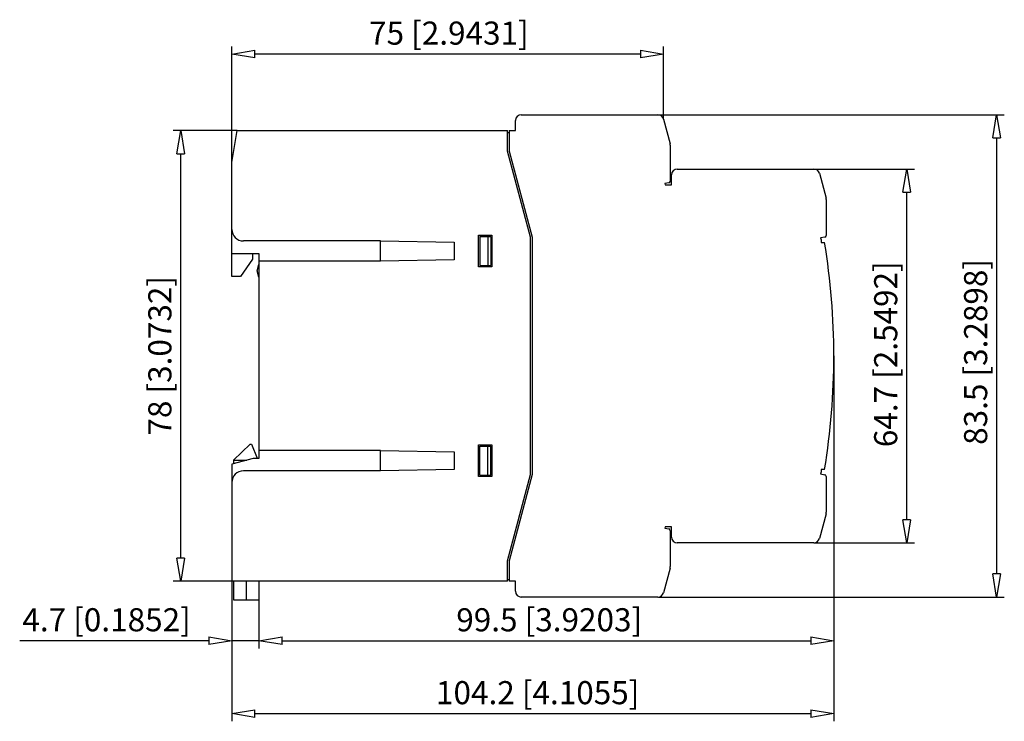
# Model space of a CAD drawing. Extents: x 81 to 214, y 298 to 347.
# Drawn here: x 146 to 214, y 298 to 347 of the extents above; entities that cross this region are included whole.
import ezdxf

# ---------------------------------------------------------------- set-up
doc = ezdxf.new("R2010")
doc.units = 0
doc.header["$LTSCALE"] = 0.25
doc.layers.get('0').update_dxf_attribs({"linetype": 'CONTINUOUS'})
doc.styles.get("Standard").update_dxf_attribs({"font": 'isocp.shx', "oblique": 15})

msp = doc.modelspace()

# ---------------------------------------------------------------- linework, layer by layer
for p, q in [((160.452, 336.868), (160.452, 344.899)), ((188.732, 344.367), (162.052, 344.367)), ((190.332, 339.871), (190.332, 344.899)), ((180.492, 340.168), (189.945, 340.168)), ((189.945, 340.168), (213.928, 340.168)), ((180.092, 339.068), (180.092, 339.768)), ((190.332, 339.871), (190.791, 338.159)), ((160.82, 339.068), (156.388, 339.068)), ((160.452, 336.868), (160.82, 339.068)), ((160.82, 339.068), (179.532, 339.068)), ((179.532, 337.652), (179.532, 339.068)), ((179.532, 338.948), (179.652, 338.948)), ((179.652, 339.068), (180.092, 339.068)), ((179.652, 339.068), (179.652, 337.652)), ((213.396, 338.568), (213.396, 308.369)), ((156.92, 309.468), (156.92, 337.468)), ((181.132, 331.68), (179.532, 337.652)), ((179.652, 337.652), (181.252, 331.68)), ((190.804, 338.055), (190.804, 335.569)), ((160.452, 328.968), (160.452, 336.868)), ((191.292, 336.408), (200.745, 336.408)), ((200.745, 336.408), (207.702, 336.408)), ((201.132, 336.111), (201.591, 334.399)), ((190.705, 335.45), (190.436, 335.403)), ((190.436, 335.403), (190.459, 335.308)), ((190.892, 335.308), (190.892, 336.008)), ((190.459, 335.308), (190.892, 335.308)), ((207.17, 312.128), (207.17, 334.808)), ((201.604, 334.295), (201.604, 331.809)), ((170.732, 331.428), (161.252, 331.428)), ((170.732, 330.028), (170.732, 331.428)), ((170.732, 331.428), (175.852, 331.338)), ((175.852, 331.338), (175.852, 330.118)), ((177.532, 331.828), (178.452, 331.828)), ((177.532, 329.628), (177.532, 331.828)), ((177.616, 331.728), (178.372, 331.728)), ((177.616, 331.728), (177.616, 329.728)), ((178.172, 331.728), (178.172, 329.728)), ((178.372, 331.728), (178.372, 329.728)), ((178.452, 331.828), (178.452, 329.628)), ((181.132, 315.256), (181.132, 331.68)), ((181.252, 331.68), (181.252, 315.256)), ((201.505, 331.69), (201.215, 331.639)), ((201.215, 331.639), (201.248, 331.503)), ((201.248, 331.503), (201.248, 331.327)), ((201.248, 331.327), (201.486, 331.327)), ((160.452, 330.568), (162.332, 330.568)), ((161.892, 330.168), (161.052, 328.968)), ((161.892, 330.568), (161.892, 330.168)), ((162.332, 330.568), (162.332, 316.368)), ((170.732, 330.028), (162.332, 330.028)), ((175.852, 330.118), (170.732, 330.028)), ((162.212, 329.368), (162.332, 329.808)), ((162.332, 328.928), (162.212, 329.368)), ((178.452, 329.628), (177.532, 329.628)), ((177.616, 329.728), (178.372, 329.728)), ((161.052, 328.968), (160.452, 328.968)), ((202.132, 323.468), (202.132, 303.215)), ((202.132, 323.468), (202.132, 298.168)), ((160.572, 316.248), (161.732, 317.368)), ((161.732, 317.368), (161.812, 317.368)), ((161.812, 317.368), (162.212, 316.392)), ((177.532, 315.108), (177.532, 317.308)), ((177.532, 317.308), (178.452, 317.308)), ((177.616, 317.208), (178.372, 317.208)), ((177.616, 315.208), (177.616, 317.208)), ((178.172, 315.208), (178.172, 317.208)), ((178.372, 315.208), (178.372, 317.208)), ((178.452, 317.308), (178.452, 315.108)), ((161.932, 316.368), (160.452, 315.971)), ((162.332, 316.368), (161.932, 316.368)), ((162.212, 316.392), (162.332, 316.392)), ((170.732, 316.908), (162.332, 316.908)), ((170.732, 315.508), (170.732, 316.908)), ((170.732, 316.908), (175.852, 316.818)), ((175.852, 316.818), (175.852, 315.598)), ((160.452, 315.971), (160.452, 307.868)), ((160.572, 316.248), (160.572, 316.003)), ((160.572, 316.248), (161.485, 316.248)), ((161.452, 316.248), (161.452, 316.239)), ((175.852, 315.598), (170.732, 315.508)), ((201.248, 315.609), (201.248, 315.433)), ((201.486, 315.609), (201.248, 315.609)), ((170.732, 315.508), (161.252, 315.508)), ((178.452, 315.108), (177.532, 315.108)), ((177.616, 315.208), (178.372, 315.208)), ((179.532, 309.284), (181.132, 315.256)), ((181.252, 315.256), (179.652, 309.284)), ((201.248, 315.433), (201.215, 315.297)), ((201.215, 315.297), (201.505, 315.245)), ((201.604, 315.127), (201.604, 312.641)), ((201.591, 312.537), (201.132, 310.824)), ((190.459, 311.628), (190.436, 311.533)), ((190.436, 311.533), (190.705, 311.485)), ((190.892, 311.628), (190.459, 311.628)), ((190.892, 310.928), (190.892, 311.628)), ((190.804, 311.367), (190.804, 308.881)), ((200.745, 310.528), (191.292, 310.528)), ((200.745, 310.528), (207.702, 310.528)), ((179.532, 307.868), (179.532, 309.284)), ((179.652, 309.284), (179.652, 307.868)), ((190.791, 308.777), (190.332, 307.064)), ((160.452, 307.868), (156.388, 307.868)), ((179.532, 307.868), (160.452, 307.868)), ((160.452, 307.868), (160.452, 303.215)), ((160.452, 307.868), (160.452, 298.168)), ((160.572, 307.868), (160.572, 306.568)), ((161.452, 307.868), (161.452, 306.568)), ((162.332, 307.868), (162.332, 306.568)), ((179.532, 307.988), (179.652, 307.988)), ((180.092, 307.868), (179.652, 307.868)), ((180.092, 307.168), (180.092, 307.868)), ((189.945, 306.768), (180.492, 306.768)), ((189.98, 306.769), (213.928, 306.769)), ((160.572, 306.568), (162.332, 306.568)), ((162.332, 306.568), (162.332, 303.215)), ((162.332, 306.568), (162.332, 303.215)), ((158.852, 303.747), (145.765, 303.747)), ((162.332, 303.747), (160.452, 303.747)), ((163.932, 303.747), (165.532, 303.747)), ((163.932, 303.747), (200.532, 303.747)), ((162.052, 298.7), (200.532, 298.7))]:
    msp.add_line(p, q)
at = {"color": 0, "lineweight": -2}
for p, q in [((160.452, 344.367), (162.052, 344.634)), ((162.052, 344.101), (160.452, 344.367)), ((162.052, 344.101), (162.052, 344.634)), ((188.732, 344.634), (190.332, 344.367)), ((188.732, 344.634), (188.732, 344.101)), ((190.332, 344.367), (188.732, 344.101)), ((213.13, 338.568), (213.396, 340.168)), ((213.396, 340.168), (213.663, 338.568)), ((156.653, 337.468), (156.92, 339.068)), ((156.92, 339.068), (157.186, 337.468)), ((213.13, 338.568), (213.663, 338.568)), ((156.653, 337.468), (157.186, 337.468)), ((206.903, 334.808), (207.17, 336.408)), ((207.17, 336.408), (207.436, 334.808)), ((206.903, 334.808), (207.436, 334.808)), ((207.17, 310.528), (206.903, 312.128)), ((207.436, 312.128), (206.903, 312.128)), ((207.436, 312.128), (207.17, 310.528)), ((156.92, 307.868), (156.653, 309.468)), ((157.186, 309.468), (156.653, 309.468)), ((157.186, 309.468), (156.92, 307.868)), ((213.396, 306.769), (213.13, 308.369)), ((213.663, 308.369), (213.13, 308.369)), ((213.663, 308.369), (213.396, 306.769)), ((158.852, 304.014), (160.452, 303.747)), ((158.852, 304.014), (158.852, 303.48)), ((162.332, 303.747), (163.932, 304.014)), ((162.332, 303.747), (163.932, 304.014)), ((163.932, 303.48), (163.932, 304.014)), ((163.932, 303.48), (163.932, 304.014)), ((200.532, 304.014), (202.132, 303.747)), ((200.532, 304.014), (200.532, 303.48)), ((160.452, 303.747), (158.852, 303.48)), ((163.932, 303.48), (162.332, 303.747)), ((163.932, 303.48), (162.332, 303.747)), ((202.132, 303.747), (200.532, 303.48)), ((160.452, 298.7), (162.052, 298.967)), ((162.052, 298.433), (160.452, 298.7)), ((162.052, 298.433), (162.052, 298.967)), ((200.532, 298.967), (202.132, 298.7)), ((200.532, 298.967), (200.532, 298.433)), ((202.132, 298.7), (200.532, 298.433))]:
    msp.add_line(p, q, dxfattribs=at)
for centre, radius, start, end in [((180.492, 339.768), 0.4, 90, 180), ((189.945, 339.768), 0.4, 15, 90), ((190.404, 338.055), 0.4, 0, 15), ((191.292, 336.008), 0.4, 90, 180), ((200.745, 336.008), 0.4, 15, 90), ((190.684, 335.569), 0.12, 280, 360), ((201.204, 334.295), 0.4, 0, 15), ((161.252, 332.228), 0.8, 180, 270), ((154.032, 323.468), 48.1, 350.5968, 9.4032), ((201.484, 331.809), 0.12, 280, 360), ((161.252, 314.708), 0.8, 90, 180), ((201.484, 315.127), 0.12, 0, 80), ((201.204, 312.641), 0.4, 345, 360), ((190.684, 311.367), 0.12, 360, 80), ((191.292, 310.928), 0.4, 180, 270), ((200.745, 310.928), 0.4, 270, 345), ((190.404, 308.881), 0.4, 345, 0), ((180.492, 307.168), 0.4, 180, 270), ((189.945, 307.168), 0.4, 270, 345)]:
    msp.add_arc(centre, radius, start, end)

# ---------------------------------------------------------------- texts
at = {"oblique": 15}
for s, p in [('75 [2.9431]', (169.953, 345.02)), ('4.7 [0.1852]', (145.95, 304.399)), ('99.5 [3.9203]', (175.988, 304.398)), ('104.2 [4.1055]', (174.586, 299.352))]:
    msp.add_text(s, height=1.6, dxfattribs=at).set_placement(p)
for s, p in [('83.5 [3.2898]', (212.744, 317.31)), ('64.7 [2.5492]', (206.517, 317.149)), ('78 [3.0732]', (156.268, 317.952))]:
    msp.add_text(s, height=1.6, rotation=90, dxfattribs=at).set_placement(p)

doc.saveas('drawing.dxf')
